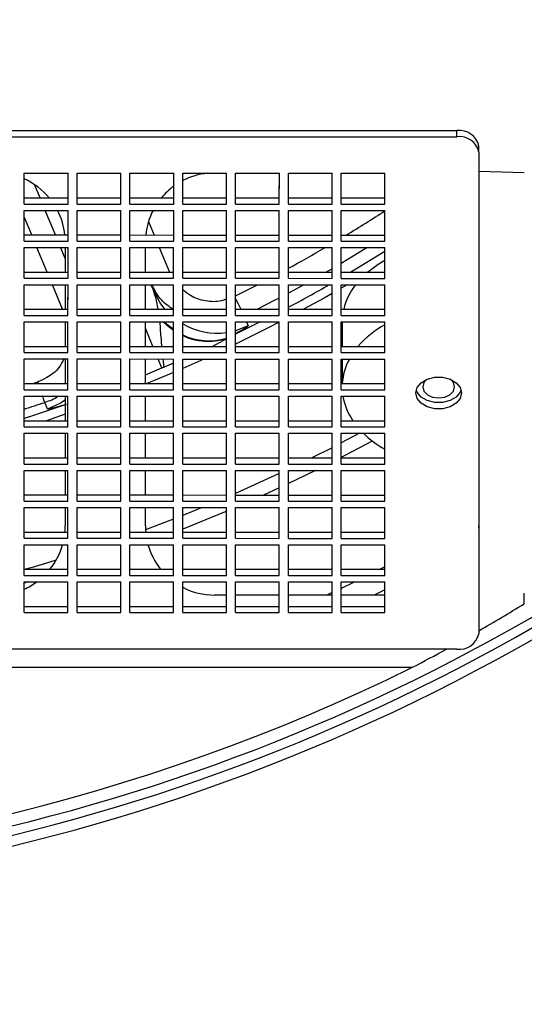
# Model space of a CAD drawing. Units: inches. Extents: x 0 to 16.8, y 0 to 10.8.
# Drawn here: x 12.7 to 13, y 3.8 to 4.4 of the extents above; entities that cross this region are included whole.
import ezdxf

# ---------------------------------------------------------------- set-up
doc = ezdxf.new("R2010")
doc.units = ezdxf.units.IN
doc.header["$MEASUREMENT"] = 0
doc.layers.add('DIMENSION', color=5, linetype='Continuous')
doc.styles.add('SLDTEXTSTYLE0', font='TXT', dxfattribs={"width": 0.605})
doc.dimstyles.new('SLDDIMSTYLE0', dxfattribs={"dimtxt": 0.1, "dimasz": 0.1, "dimexe": 0, "dimexo": 0.0625, "dimgap": 0.025, "dimtad": 0, "dimtih": 1, "dimtoh": 1, "dimlfac": 8, "dimrnd": 1e-09, "dimzin": 12, "dimdsep": 46, "dimtxsty": 'SLDTEXTSTYLE0', "dimsah": 1, "dimcen": 0.09, "dimadec": 0, "dimazin": 3, "dimtfac": 1, "dimtofl": 0, "dimtmove": 0, "dimatfit": 3, "dimfxl": 1, "dimfrac": 2, "dimtolj": 1, "dimtzin": 12, "dimarcsym": 0})

# ---------------------------------------------------------------- blocks, each defined once
blk = doc.blocks.new('_D_19')
at = {"layer": 'DIMENSION'}
for p, q in [((12.43649, 9.46133), (15.32422, 9.46133)), ((15.22422, 9.46133), (15.22422, 7.47012)), ((14.97595, 7.27054), (14.94158, 7.27054)), ((14.94158, 7.27054), (14.94158, 7.11707)), ((15.47248, 7.27054), (15.50686, 7.27054)), ((15.50686, 7.27054), (15.50686, 7.11707)), ((14.94158, 7.11707), (14.97595, 7.11707)), ((15.50686, 7.11707), (15.47248, 7.11707)), ((15.22422, 3.82088), (15.22422, 7.09415)), ((13.79213, 3.82088), (15.32422, 3.82088))]:
    blk.add_line(p, q, dxfattribs=at)
for centre, start, end in [((15.22206, 7.27068), 153.43495, 206.56505), ((15.22637, 7.27068), 333.43495, 26.56505)]:
    blk.add_arc(centre, 0.39473, start, end, dxfattribs=at)
for points in [[(15.22422, 9.46133), (15.20922, 9.36133), (15.23922, 9.36133)], [(15.22422, 3.82088), (15.23922, 3.92088), (15.20922, 3.92088)]]:
    blk.add_solid(points, dxfattribs=at)
at = {"layer": 'DIMENSION', "char_height": 0.1, "attachment_point": 1, "style": 'SLDTEXTSTYLE0'}
for s, insert in [('45.12', (15.05234, 7.42236)), ('1146.14', (14.97595, 7.24597))]:
    blk.add_mtext(s, dxfattribs=dict(at, insert=insert))
blk = doc.blocks.new('_D_25')
at = {"layer": 'DIMENSION'}
for p, q in [((10.99213, 3.74088), (10.99213, 2.66895)), ((13.71213, 3.74088), (13.71213, 2.66895)), ((10.99213, 2.76895), (11.86857, 2.76895)), ((13.71213, 2.76895), (12.86053, 2.76895)), ((12.15448, 2.75735), (12.1201, 2.75735)), ((12.1201, 2.75735), (12.1201, 2.60388)), ((12.57462, 2.75735), (12.60899, 2.75735)), ((12.60899, 2.75735), (12.60899, 2.60388)), ((12.1201, 2.60388), (12.15448, 2.60388)), ((12.60899, 2.60388), (12.57462, 2.60388))]:
    blk.add_line(p, q, dxfattribs=at)
for centre, start, end in [((12.40059, 2.75749), 153.43495, 206.56505), ((12.32851, 2.75749), 333.43495, 26.56505)]:
    blk.add_arc(centre, 0.39473, start, end, dxfattribs=at)
for points in [[(10.99213, 2.76895), (11.09213, 2.75395), (11.09213, 2.78395)], [(13.71213, 2.76895), (13.61213, 2.78395), (13.61213, 2.75395)]]:
    blk.add_solid(points, dxfattribs=at)
at = {"layer": 'DIMENSION', "char_height": 0.1, "attachment_point": 1, "style": 'SLDTEXTSTYLE0'}
for s, insert in [('21.76', (12.19267, 2.90917)), ('552.70', (12.15448, 2.73278))]:
    blk.add_mtext(s, dxfattribs=dict(at, insert=insert))

msp = doc.modelspace()

# ---------------------------------------------------------------- linework, layer by layer
at = {"color": 7, "linetype": 'Continuous', "lineweight": 25}
for p, q in [((11.72718, 4.35506), (12.97843, 4.35491)), ((11.72718, 4.35082), (12.97843, 4.35066)), ((12.97843, 4.35066), (12.97843, 4.35491)), ((12.99343, 4.3401), (12.99343, 4.34435)), ((12.99343, 4.3401), (12.99334, 4.00933)), ((12.68154, 4.30451), (12.68155, 4.32563)), ((12.68155, 4.32563), (12.71155, 4.32562)), ((12.71154, 4.30451), (12.71155, 4.32562)), ((12.71154, 4.30875), (12.71155, 4.32562)), ((12.71779, 4.30451), (12.7178, 4.32562)), ((12.7178, 4.32562), (12.7478, 4.32562)), ((12.74779, 4.3045), (12.7478, 4.32562)), ((12.74779, 4.30875), (12.7478, 4.32562)), ((12.75404, 4.3045), (12.75405, 4.32562)), ((12.75405, 4.32562), (12.78405, 4.32561)), ((12.78404, 4.3045), (12.78405, 4.32561)), ((12.78404, 4.30874), (12.78405, 4.32561)), ((12.79029, 4.3045), (12.7903, 4.32561)), ((12.7903, 4.32561), (12.8203, 4.32561)), ((12.82029, 4.3045), (12.8203, 4.32561)), ((12.82029, 4.30874), (12.8203, 4.32561)), ((12.82654, 4.30449), (12.82655, 4.32561)), ((12.82655, 4.32561), (12.85655, 4.3256)), ((12.85654, 4.30449), (12.85655, 4.3256)), ((12.85654, 4.30874), (12.85655, 4.3256)), ((12.86279, 4.30449), (12.8628, 4.3256)), ((12.8628, 4.3256), (12.8928, 4.3256)), ((12.89279, 4.30449), (12.8928, 4.3256)), ((12.89279, 4.30873), (12.8928, 4.3256)), ((12.89904, 4.30449), (12.89905, 4.3256)), ((12.89905, 4.3256), (12.92905, 4.3256)), ((12.92904, 4.30448), (12.92905, 4.3256)), ((12.92904, 4.30873), (12.92905, 4.3256)), ((12.99342, 4.32708), (13.02463, 4.32618)), ((12.69233, 4.30876), (12.68857, 4.31784)), ((12.68154, 4.30876), (12.71154, 4.30875)), ((12.71154, 4.30451), (12.71154, 4.30875)), ((12.71779, 4.30875), (12.74779, 4.30875)), ((12.74779, 4.3045), (12.74779, 4.30875)), ((12.75404, 4.30875), (12.78404, 4.30874)), ((12.78404, 4.3045), (12.78404, 4.30874)), ((12.79029, 4.30874), (12.82029, 4.30874)), ((12.82029, 4.3045), (12.82029, 4.30874)), ((12.82654, 4.30874), (12.85654, 4.30874)), ((12.85654, 4.30449), (12.85654, 4.30874)), ((12.86279, 4.30873), (12.89279, 4.30873)), ((12.89279, 4.30449), (12.89279, 4.30873)), ((12.89904, 4.30873), (12.92904, 4.30873)), ((12.92904, 4.30448), (12.92904, 4.30873)), ((12.68154, 4.30451), (12.71154, 4.30451)), ((12.71779, 4.30451), (12.74779, 4.3045)), ((12.75404, 4.3045), (12.78404, 4.3045)), ((12.79029, 4.3045), (12.82029, 4.3045)), ((12.82654, 4.30449), (12.85654, 4.30449)), ((12.86279, 4.30449), (12.89279, 4.30449)), ((12.89904, 4.30449), (12.92904, 4.30448)), ((12.68154, 4.30011), (12.71154, 4.30011)), ((12.68154, 4.279), (12.68154, 4.30011)), ((12.7029, 4.28324), (12.69591, 4.30011)), ((12.71154, 4.279), (12.71154, 4.30011)), ((12.71154, 4.28324), (12.71154, 4.30011)), ((12.71779, 4.30011), (12.74779, 4.30011)), ((12.71779, 4.279), (12.71779, 4.30011)), ((12.74779, 4.27899), (12.74779, 4.30011)), ((12.74779, 4.28324), (12.74779, 4.30011)), ((12.75404, 4.30011), (12.78404, 4.3001)), ((12.75404, 4.27899), (12.75404, 4.30011)), ((12.78404, 4.27899), (12.78404, 4.3001)), ((12.78404, 4.28323), (12.78404, 4.3001)), ((12.79029, 4.3001), (12.82029, 4.3001)), ((12.79029, 4.27899), (12.79029, 4.3001)), ((12.82029, 4.27898), (12.82029, 4.3001)), ((12.82029, 4.28323), (12.82029, 4.3001)), ((12.82654, 4.3001), (12.85654, 4.30009)), ((12.82654, 4.27898), (12.82654, 4.3001)), ((12.85654, 4.27898), (12.85654, 4.30009)), ((12.85654, 4.28322), (12.85654, 4.30009)), ((12.86279, 4.30009), (12.89279, 4.30009)), ((12.86279, 4.27898), (12.86279, 4.30009)), ((12.89279, 4.27897), (12.89279, 4.30009)), ((12.89279, 4.28322), (12.89279, 4.30009)), ((12.89904, 4.30009), (12.92904, 4.30008)), ((12.89904, 4.27897), (12.89904, 4.30009)), ((12.92904, 4.27897), (12.92904, 4.30008)), ((12.92904, 4.28321), (12.92904, 4.30008)), ((12.68154, 4.28325), (12.71154, 4.28324)), ((12.71154, 4.279), (12.71154, 4.28324)), ((12.71779, 4.28324), (12.74779, 4.28324)), ((12.74779, 4.27899), (12.74779, 4.28324)), ((12.75404, 4.28324), (12.78404, 4.28323)), ((12.78404, 4.27899), (12.78404, 4.28323)), ((12.79029, 4.28323), (12.82029, 4.28323)), ((12.82029, 4.27898), (12.82029, 4.28323)), ((12.82654, 4.28323), (12.85654, 4.28322)), ((12.85654, 4.27898), (12.85654, 4.28322)), ((12.86279, 4.28322), (12.89279, 4.28322)), ((12.89279, 4.27897), (12.89279, 4.28322)), ((12.89904, 4.28322), (12.92904, 4.28321)), ((12.92904, 4.27897), (12.92904, 4.28321)), ((12.68153, 4.2746), (12.71153, 4.2746)), ((12.68153, 4.25349), (12.68153, 4.2746)), ((12.68154, 4.279), (12.71154, 4.279)), ((12.70963, 4.2746), (12.70963, 4.25773)), ((12.71153, 4.25349), (12.71153, 4.2746)), ((12.71153, 4.25773), (12.71153, 4.2746)), ((12.71778, 4.2746), (12.74778, 4.27459)), ((12.71778, 4.25348), (12.71778, 4.2746)), ((12.71779, 4.279), (12.74779, 4.27899)), ((12.74778, 4.25348), (12.74778, 4.27459)), ((12.74778, 4.25773), (12.74778, 4.27459)), ((12.75403, 4.27459), (12.78403, 4.27459)), ((12.75403, 4.25348), (12.75403, 4.27459)), ((12.75404, 4.27899), (12.78404, 4.27899)), ((12.76463, 4.25772), (12.76463, 4.27459)), ((12.78403, 4.25348), (12.78403, 4.27459)), ((12.78403, 4.25772), (12.78403, 4.27459)), ((12.79028, 4.27459), (12.82028, 4.27458)), ((12.79028, 4.25348), (12.79028, 4.27459)), ((12.79029, 4.27899), (12.82029, 4.27898)), ((12.82028, 4.25347), (12.82028, 4.27458)), ((12.82028, 4.25772), (12.82028, 4.27458)), ((12.82653, 4.27458), (12.85653, 4.27458)), ((12.82653, 4.25347), (12.82653, 4.27458)), ((12.82654, 4.27898), (12.85654, 4.27898)), ((12.85653, 4.25347), (12.85653, 4.27458)), ((12.85653, 4.25771), (12.85653, 4.27458)), ((12.86278, 4.27458), (12.89278, 4.27458)), ((12.86278, 4.25347), (12.86278, 4.27458)), ((12.86279, 4.27898), (12.89279, 4.27897)), ((12.89278, 4.25346), (12.89278, 4.27458)), ((12.89278, 4.25771), (12.89278, 4.27458)), ((12.89903, 4.27457), (12.92903, 4.27457)), ((12.89903, 4.25346), (12.89903, 4.27457)), ((12.89904, 4.27897), (12.92904, 4.27897)), ((12.92903, 4.25346), (12.92903, 4.27457)), ((12.92903, 4.2577), (12.92903, 4.27457)), ((12.68153, 4.25773), (12.71153, 4.25773)), ((12.71153, 4.25349), (12.71153, 4.25773)), ((12.71778, 4.25773), (12.74778, 4.25773)), ((12.74778, 4.25348), (12.74778, 4.25773)), ((12.75403, 4.25772), (12.78403, 4.25772)), ((12.78403, 4.25348), (12.78403, 4.25772)), ((12.79028, 4.25772), (12.82028, 4.25772)), ((12.82028, 4.25347), (12.82028, 4.25772)), ((12.82653, 4.25772), (12.85653, 4.25771)), ((12.85653, 4.25347), (12.85653, 4.25771)), ((12.86278, 4.25771), (12.89278, 4.25771)), ((12.89278, 4.25346), (12.89278, 4.25771)), ((12.89903, 4.25771), (12.92903, 4.2577)), ((12.92903, 4.25346), (12.92903, 4.2577)), ((12.68152, 4.22798), (12.68153, 4.24909)), ((12.68153, 4.25349), (12.71153, 4.25349)), ((12.68153, 4.24909), (12.71153, 4.24909)), ((12.70963, 4.24909), (12.70963, 4.23222)), ((12.71152, 4.22797), (12.71153, 4.24909)), ((12.71152, 4.23222), (12.71153, 4.24909)), ((12.71777, 4.22797), (12.71778, 4.24909)), ((12.71778, 4.25348), (12.74778, 4.25348)), ((12.71778, 4.24909), (12.74778, 4.24908)), ((12.74777, 4.22797), (12.74778, 4.24908)), ((12.74777, 4.23221), (12.74778, 4.24908)), ((12.75402, 4.22797), (12.75403, 4.24908)), ((12.75403, 4.25348), (12.78403, 4.25348)), ((12.75403, 4.24908), (12.78403, 4.24908)), ((12.76463, 4.23221), (12.76463, 4.24908)), ((12.76846, 4.24908), (12.77012, 4.24508)), ((12.78402, 4.22796), (12.78403, 4.24908)), ((12.78402, 4.23221), (12.78403, 4.24908)), ((12.79027, 4.22796), (12.79028, 4.24908)), ((12.79028, 4.25348), (12.82028, 4.25347)), ((12.79028, 4.24908), (12.82028, 4.24907)), ((12.82027, 4.22796), (12.82028, 4.24907)), ((12.82027, 4.2322), (12.82028, 4.24907)), ((12.82652, 4.22796), (12.82653, 4.24907)), ((12.82653, 4.25347), (12.85653, 4.25347)), ((12.82653, 4.24907), (12.85653, 4.24907)), ((12.85652, 4.22795), (12.85653, 4.24907)), ((12.85652, 4.2322), (12.85653, 4.24907)), ((12.86277, 4.22795), (12.86278, 4.24907)), ((12.86278, 4.25347), (12.89278, 4.25346)), ((12.86278, 4.24907), (12.89278, 4.24906)), ((12.89277, 4.22795), (12.89278, 4.24906)), ((12.89277, 4.2322), (12.89278, 4.24906)), ((12.89902, 4.22795), (12.89903, 4.24906)), ((12.89903, 4.25346), (12.92903, 4.25346)), ((12.89903, 4.24906), (12.92903, 4.24906)), ((12.92902, 4.22795), (12.92903, 4.24906)), ((12.92902, 4.23219), (12.92903, 4.24906)), ((12.68152, 4.23222), (12.71152, 4.23222)), ((12.68152, 4.22798), (12.71152, 4.22797)), ((12.71152, 4.22797), (12.71152, 4.23222)), ((12.71777, 4.23222), (12.74777, 4.23221)), ((12.71777, 4.22797), (12.74777, 4.22797)), ((12.74777, 4.22797), (12.74777, 4.23221)), ((12.75402, 4.23221), (12.78402, 4.23221)), ((12.75402, 4.22797), (12.78402, 4.22796)), ((12.78402, 4.22796), (12.78402, 4.23221)), ((12.79027, 4.23221), (12.82027, 4.2322)), ((12.79027, 4.22796), (12.82027, 4.22796)), ((12.82027, 4.22796), (12.82027, 4.2322)), ((12.82652, 4.2322), (12.85652, 4.2322)), ((12.82652, 4.22796), (12.85652, 4.22795)), ((12.85652, 4.22795), (12.85652, 4.2322)), ((12.86277, 4.2322), (12.89277, 4.2322)), ((12.86277, 4.22795), (12.89277, 4.22795)), ((12.89277, 4.22795), (12.89277, 4.2322)), ((12.89902, 4.23219), (12.92902, 4.23219)), ((12.89902, 4.22795), (12.92902, 4.22795)), ((12.92902, 4.22795), (12.92902, 4.23219)), ((12.68152, 4.22358), (12.71152, 4.22357)), ((12.68152, 4.20247), (12.68152, 4.22358)), ((12.70963, 4.22357), (12.70963, 4.20671)), ((12.71152, 4.20246), (12.71152, 4.22357)), ((12.71152, 4.20671), (12.71152, 4.22357)), ((12.71777, 4.22357), (12.74777, 4.22357)), ((12.71777, 4.20246), (12.71777, 4.22357)), ((12.74777, 4.20246), (12.74777, 4.22357)), ((12.74777, 4.2067), (12.74777, 4.22357)), ((12.75402, 4.22357), (12.78402, 4.22357)), ((12.75402, 4.20246), (12.75402, 4.22357)), ((12.76463, 4.2067), (12.76463, 4.22357)), ((12.78402, 4.20245), (12.78402, 4.22357)), ((12.78402, 4.2067), (12.78402, 4.22357)), ((12.79027, 4.22356), (12.82027, 4.22356)), ((12.79027, 4.20245), (12.79027, 4.22356)), ((12.82027, 4.20245), (12.82027, 4.22356)), ((12.82027, 4.20669), (12.82027, 4.22356)), ((12.84345, 4.22356), (12.82652, 4.21515)), ((12.82652, 4.22356), (12.85652, 4.22356)), ((12.82652, 4.20245), (12.82652, 4.22356)), ((12.85652, 4.20244), (12.85652, 4.22356)), ((12.85652, 4.20669), (12.85652, 4.22356)), ((12.86277, 4.22356), (12.89277, 4.22355)), ((12.86277, 4.20244), (12.86277, 4.22356)), ((12.89277, 4.20244), (12.89277, 4.22355)), ((12.89277, 4.20668), (12.89277, 4.22355)), ((12.89902, 4.22355), (12.92902, 4.22355)), ((12.89902, 4.20244), (12.89902, 4.22355)), ((12.89963, 4.22323), (12.89963, 4.20668)), ((12.92902, 4.20243), (12.92902, 4.22355)), ((12.92902, 4.20668), (12.92902, 4.22355)), ((12.68152, 4.20671), (12.71152, 4.20671)), ((12.71152, 4.20246), (12.71152, 4.20671)), ((12.71777, 4.20671), (12.74777, 4.2067)), ((12.74777, 4.20246), (12.74777, 4.2067)), ((12.75402, 4.2067), (12.78402, 4.2067)), ((12.78402, 4.20245), (12.78402, 4.2067)), ((12.79027, 4.2067), (12.82027, 4.20669)), ((12.82027, 4.20245), (12.82027, 4.20669)), ((12.82652, 4.20669), (12.85652, 4.20669)), ((12.85652, 4.20244), (12.85652, 4.20669)), ((12.86277, 4.20669), (12.89277, 4.20668)), ((12.89277, 4.20244), (12.89277, 4.20668)), ((12.89902, 4.20668), (12.92902, 4.20668)), ((12.92902, 4.20243), (12.92902, 4.20668)), ((12.68152, 4.20247), (12.71152, 4.20246)), ((12.71777, 4.20246), (12.74777, 4.20246)), ((12.75402, 4.20246), (12.78402, 4.20245)), ((12.79027, 4.20245), (12.82027, 4.20245)), ((12.82652, 4.20245), (12.85652, 4.20244)), ((12.86277, 4.20244), (12.89277, 4.20244)), ((12.89902, 4.20244), (12.92902, 4.20243)), ((12.68151, 4.17695), (12.68152, 4.19807)), ((12.68152, 4.19807), (12.71152, 4.19806)), ((12.70963, 4.19806), (12.70963, 4.18119)), ((12.71151, 4.17695), (12.71152, 4.19806)), ((12.71151, 4.18119), (12.71151, 4.19806)), ((12.71776, 4.17695), (12.71777, 4.19806)), ((12.71777, 4.19806), (12.74777, 4.19806)), ((12.74776, 4.17694), (12.74777, 4.19806)), ((12.74776, 4.18119), (12.74776, 4.19806)), ((12.75401, 4.17694), (12.75402, 4.19806)), ((12.75402, 4.19806), (12.78402, 4.19805)), ((12.76463, 4.18119), (12.76463, 4.19806)), ((12.78401, 4.19529), (12.77741, 4.19254)), ((12.78401, 4.17694), (12.78402, 4.19805)), ((12.78401, 4.18118), (12.78401, 4.19805)), ((12.79026, 4.17694), (12.79027, 4.19805)), ((12.79027, 4.19805), (12.82027, 4.19805)), ((12.82026, 4.17694), (12.82027, 4.19805)), ((12.82026, 4.18118), (12.82026, 4.19805)), ((12.82651, 4.17693), (12.82652, 4.19805)), ((12.82652, 4.19805), (12.85652, 4.19804)), ((12.85651, 4.17693), (12.85652, 4.19804)), ((12.85651, 4.18118), (12.85651, 4.19804)), ((12.86276, 4.17693), (12.86277, 4.19804)), ((12.86277, 4.19804), (12.89277, 4.19804)), ((12.89276, 4.17693), (12.89277, 4.19804)), ((12.89276, 4.18117), (12.89276, 4.19804)), ((12.89901, 4.17693), (12.89902, 4.19804)), ((12.89902, 4.19804), (12.92902, 4.19804)), ((12.89963, 4.19804), (12.89963, 4.18117)), ((12.92901, 4.17692), (12.92902, 4.19804)), ((12.92901, 4.18117), (12.92901, 4.19804)), ((12.76463, 4.18724), (12.77591, 4.19191)), ((12.68151, 4.1812), (12.71151, 4.18119)), ((12.71151, 4.17695), (12.71151, 4.18119)), ((12.71776, 4.18119), (12.74776, 4.18119)), ((12.74776, 4.17694), (12.74776, 4.18119)), ((12.75401, 4.18119), (12.78401, 4.18118)), ((12.78401, 4.17694), (12.78401, 4.18118)), ((12.79026, 4.18118), (12.82026, 4.18118)), ((12.82026, 4.17694), (12.82026, 4.18118)), ((12.82651, 4.18118), (12.85651, 4.18118)), ((12.85651, 4.17693), (12.85651, 4.18118)), ((12.86276, 4.18117), (12.89276, 4.18117)), ((12.89276, 4.17693), (12.89276, 4.18117)), ((12.89901, 4.18117), (12.92901, 4.18117)), ((12.92901, 4.17692), (12.92901, 4.18117)), ((12.68151, 4.17695), (12.71151, 4.17695)), ((12.71776, 4.17695), (12.74776, 4.17694)), ((12.75401, 4.17694), (12.78401, 4.17694)), ((12.79026, 4.17694), (12.82026, 4.17694)), ((12.82651, 4.17693), (12.85651, 4.17693)), ((12.86276, 4.17693), (12.89276, 4.17693)), ((12.89901, 4.17693), (12.92901, 4.17692)), ((12.6815, 4.15144), (12.68151, 4.17255)), ((12.68151, 4.17255), (12.71151, 4.17255)), ((12.70963, 4.17255), (12.70963, 4.15568)), ((12.7115, 4.15144), (12.71151, 4.17255)), ((12.7115, 4.15568), (12.71151, 4.17255)), ((12.71775, 4.15144), (12.71776, 4.17255)), ((12.71776, 4.17255), (12.74776, 4.17255)), ((12.74775, 4.15143), (12.74776, 4.17255)), ((12.74775, 4.15568), (12.74776, 4.17255)), ((12.754, 4.15143), (12.75401, 4.17255)), ((12.75401, 4.17255), (12.78401, 4.17254)), ((12.76463, 4.15568), (12.76463, 4.17254)), ((12.784, 4.15143), (12.78401, 4.17254)), ((12.784, 4.15567), (12.78401, 4.17254)), ((12.79025, 4.15143), (12.79026, 4.17254)), ((12.79026, 4.17254), (12.82026, 4.17254)), ((12.82025, 4.15142), (12.82026, 4.17254)), ((12.82025, 4.15567), (12.82026, 4.17254)), ((12.8265, 4.15142), (12.82651, 4.17254)), ((12.82651, 4.17254), (12.85651, 4.17253)), ((12.8565, 4.15142), (12.85651, 4.17253)), ((12.8565, 4.15566), (12.85651, 4.17253)), ((12.86275, 4.15142), (12.86276, 4.17253)), ((12.86276, 4.17253), (12.89276, 4.17253)), ((12.89275, 4.15141), (12.89276, 4.17253)), ((12.89275, 4.15566), (12.89276, 4.17253)), ((12.899, 4.15141), (12.89901, 4.17253)), ((12.89901, 4.17253), (12.92901, 4.17252)), ((12.929, 4.15141), (12.92901, 4.17252)), ((12.929, 4.15565), (12.92901, 4.17252)), ((12.6815, 4.15569), (12.7115, 4.15568)), ((12.7115, 4.15144), (12.7115, 4.15568)), ((12.71775, 4.15568), (12.74775, 4.15568)), ((12.74775, 4.15143), (12.74775, 4.15568)), ((12.754, 4.15568), (12.784, 4.15567)), ((12.784, 4.15143), (12.784, 4.15567)), ((12.79025, 4.15567), (12.82025, 4.15567)), ((12.82025, 4.15142), (12.82025, 4.15567)), ((12.8265, 4.15567), (12.8565, 4.15566)), ((12.8565, 4.15142), (12.8565, 4.15566)), ((12.86275, 4.15566), (12.89275, 4.15566)), ((12.89275, 4.15141), (12.89275, 4.15566)), ((12.899, 4.15566), (12.929, 4.15565)), ((12.929, 4.15141), (12.929, 4.15565)), ((12.6815, 4.15144), (12.7115, 4.15144)), ((12.6815, 4.14704), (12.7115, 4.14704)), ((12.6815, 4.12593), (12.6815, 4.14704)), ((12.70963, 4.14704), (12.70963, 4.13017)), ((12.7115, 4.12593), (12.7115, 4.14704)), ((12.7115, 4.13017), (12.7115, 4.14704)), ((12.71775, 4.15144), (12.74775, 4.15143)), ((12.71775, 4.14704), (12.74775, 4.14703)), ((12.71775, 4.12592), (12.71775, 4.14704)), ((12.74775, 4.12592), (12.74775, 4.14703)), ((12.74775, 4.13017), (12.74775, 4.14703)), ((12.754, 4.15143), (12.784, 4.15143)), ((12.754, 4.14703), (12.784, 4.14703)), ((12.754, 4.12592), (12.754, 4.14703)), ((12.76463, 4.13016), (12.76463, 4.14703)), ((12.784, 4.12592), (12.784, 4.14703)), ((12.784, 4.13016), (12.784, 4.14703)), ((12.79025, 4.15143), (12.82025, 4.15142)), ((12.79025, 4.14703), (12.82025, 4.14702)), ((12.79025, 4.12592), (12.79025, 4.14703)), ((12.82025, 4.12591), (12.82025, 4.14702)), ((12.82025, 4.13016), (12.82025, 4.14702)), ((12.8265, 4.15142), (12.8565, 4.15142)), ((12.8265, 4.14702), (12.8565, 4.14702)), ((12.8265, 4.12591), (12.8265, 4.14702)), ((12.8565, 4.12591), (12.8565, 4.14702)), ((12.8565, 4.13015), (12.8565, 4.14702)), ((12.86275, 4.15142), (12.89275, 4.15141)), ((12.86275, 4.14702), (12.89275, 4.14702)), ((12.86275, 4.12591), (12.86275, 4.14702)), ((12.89275, 4.1259), (12.89275, 4.14702)), ((12.89275, 4.13015), (12.89275, 4.14702)), ((12.899, 4.15141), (12.929, 4.15141)), ((12.899, 4.14702), (12.929, 4.14701)), ((12.899, 4.1259), (12.899, 4.14702)), ((12.929, 4.1259), (12.929, 4.14701)), ((12.929, 4.13014), (12.929, 4.14701)), ((12.6815, 4.13017), (12.7115, 4.13017)), ((12.6815, 4.12593), (12.7115, 4.12593)), ((12.7115, 4.12593), (12.7115, 4.13017)), ((12.71775, 4.13017), (12.74775, 4.13017)), ((12.71775, 4.12592), (12.74775, 4.12592)), ((12.74775, 4.12592), (12.74775, 4.13017)), ((12.754, 4.13016), (12.784, 4.13016)), ((12.754, 4.12592), (12.784, 4.12592)), ((12.784, 4.12592), (12.784, 4.13016)), ((12.79025, 4.13016), (12.82025, 4.13016)), ((12.79025, 4.12592), (12.82025, 4.12591)), ((12.82025, 4.12591), (12.82025, 4.13016)), ((12.8265, 4.13016), (12.8565, 4.13015)), ((12.8265, 4.12591), (12.8565, 4.12591)), ((12.8565, 4.12591), (12.8565, 4.13015)), ((12.86275, 4.13015), (12.89275, 4.13015)), ((12.86275, 4.12591), (12.89275, 4.1259)), ((12.89275, 4.1259), (12.89275, 4.13015)), ((12.899, 4.13015), (12.929, 4.13014)), ((12.899, 4.1259), (12.929, 4.1259)), ((12.929, 4.1259), (12.929, 4.13014)), ((12.68149, 4.10042), (12.6815, 4.12153)), ((12.6815, 4.12153), (12.7115, 4.12153)), ((12.70963, 4.12153), (12.70963, 4.10466)), ((12.71149, 4.10041), (12.7115, 4.12153)), ((12.71149, 4.10466), (12.71149, 4.12153)), ((12.71774, 4.10041), (12.71775, 4.12153)), ((12.71775, 4.12153), (12.74775, 4.12152)), ((12.74774, 4.10041), (12.74775, 4.12152)), ((12.74774, 4.10465), (12.74774, 4.12152)), ((12.75399, 4.10041), (12.754, 4.12152)), ((12.754, 4.12152), (12.784, 4.12152)), ((12.76463, 4.10465), (12.76463, 4.12152)), ((12.78399, 4.1004), (12.784, 4.12152)), ((12.78399, 4.10465), (12.78399, 4.12152)), ((12.79024, 4.1004), (12.79025, 4.12152)), ((12.79025, 4.12152), (12.82025, 4.12151)), ((12.82024, 4.1004), (12.82025, 4.12151)), ((12.82024, 4.10464), (12.82024, 4.12151)), ((12.82649, 4.1004), (12.8265, 4.12151)), ((12.8265, 4.12151), (12.8565, 4.12151)), ((12.85649, 4.1004), (12.8565, 4.12151)), ((12.85649, 4.10464), (12.85649, 4.12151)), ((12.86274, 4.10039), (12.86275, 4.12151)), ((12.86275, 4.12151), (12.89275, 4.1215)), ((12.89274, 4.10039), (12.89275, 4.1215)), ((12.89274, 4.10464), (12.89274, 4.1215)), ((12.89899, 4.10039), (12.899, 4.1215)), ((12.899, 4.1215), (12.929, 4.1215)), ((12.92899, 4.10039), (12.929, 4.1215)), ((12.92899, 4.10463), (12.92899, 4.1215)), ((12.99337, 4.11335), (12.99338, 4.11285)), ((12.99338, 4.11285), (12.99338, 4.08338)), ((12.68149, 4.10466), (12.71149, 4.10466)), ((12.68149, 4.10042), (12.71149, 4.10041)), ((12.71149, 4.10041), (12.71149, 4.10466)), ((12.71774, 4.10466), (12.74774, 4.10465)), ((12.71774, 4.10041), (12.74774, 4.10041)), ((12.74774, 4.10041), (12.74774, 4.10465)), ((12.75399, 4.10465), (12.78399, 4.10465)), ((12.75399, 4.10041), (12.78399, 4.1004)), ((12.78399, 4.1004), (12.78399, 4.10465)), ((12.79024, 4.10465), (12.82024, 4.10464)), ((12.79024, 4.1004), (12.82024, 4.1004)), ((12.82024, 4.1004), (12.82024, 4.10464)), ((12.82649, 4.10464), (12.85649, 4.10464)), ((12.82649, 4.1004), (12.85649, 4.1004)), ((12.85649, 4.1004), (12.85649, 4.10464)), ((12.86274, 4.10464), (12.89274, 4.10464)), ((12.86274, 4.10039), (12.89274, 4.10039)), ((12.89274, 4.10039), (12.89274, 4.10464)), ((12.89899, 4.10463), (12.92899, 4.10463)), ((12.89899, 4.10039), (12.92899, 4.10039)), ((12.92899, 4.10039), (12.92899, 4.10463)), ((12.68148, 4.07491), (12.68149, 4.09602)), ((12.68149, 4.09602), (12.71149, 4.09601)), ((12.70963, 4.09602), (12.70963, 4.08338)), ((12.71148, 4.0749), (12.71149, 4.09601)), ((12.71148, 4.07915), (12.71149, 4.09601)), ((12.71773, 4.0749), (12.71774, 4.09601)), ((12.71774, 4.09601), (12.74774, 4.09601)), ((12.74773, 4.0749), (12.74774, 4.09601)), ((12.74773, 4.07914), (12.74774, 4.09601)), ((12.75398, 4.0749), (12.75399, 4.09601)), ((12.75399, 4.09601), (12.78399, 4.09601)), ((12.76463, 4.08338), (12.76463, 4.09601)), ((12.78398, 4.07489), (12.78399, 4.09601)), ((12.78398, 4.07914), (12.78399, 4.09601)), ((12.79023, 4.07489), (12.79024, 4.096)), ((12.79024, 4.096), (12.82024, 4.096)), ((12.82023, 4.07489), (12.82024, 4.096)), ((12.82023, 4.07913), (12.82024, 4.096)), ((12.82648, 4.07489), (12.82649, 4.096)), ((12.82649, 4.096), (12.85649, 4.096)), ((12.85648, 4.07488), (12.85649, 4.096)), ((12.85648, 4.07913), (12.85649, 4.096)), ((12.86273, 4.07488), (12.86274, 4.096)), ((12.86274, 4.096), (12.89274, 4.09599)), ((12.89273, 4.07488), (12.89274, 4.09599)), ((12.89273, 4.07912), (12.89274, 4.09599)), ((12.89898, 4.07488), (12.89899, 4.09599)), ((12.89899, 4.09599), (12.92899, 4.09599)), ((12.92898, 4.07487), (12.92899, 4.09599)), ((12.92898, 4.07912), (12.92899, 4.09599)), ((12.68148, 4.07915), (12.71148, 4.07915)), ((12.71148, 4.0749), (12.71148, 4.07915)), ((12.71773, 4.07915), (12.74773, 4.07914)), ((12.74773, 4.0749), (12.74773, 4.07914)), ((12.75398, 4.07914), (12.78398, 4.07914)), ((12.78398, 4.07489), (12.78398, 4.07914)), ((12.79023, 4.07914), (12.82023, 4.07913)), ((12.82023, 4.07489), (12.82023, 4.07913)), ((12.82648, 4.07913), (12.85648, 4.07913)), ((12.85648, 4.07488), (12.85648, 4.07913)), ((12.86273, 4.07913), (12.89273, 4.07912)), ((12.89273, 4.07488), (12.89273, 4.07912)), ((12.89898, 4.07912), (12.92898, 4.07912)), ((12.92898, 4.07487), (12.92898, 4.07912)), ((12.68148, 4.07491), (12.71148, 4.0749)), ((12.71773, 4.0749), (12.74773, 4.0749)), ((12.75398, 4.0749), (12.78398, 4.07489)), ((12.79023, 4.07489), (12.82023, 4.07489)), ((12.82648, 4.07489), (12.85648, 4.07488)), ((12.86273, 4.07488), (12.89273, 4.07488)), ((12.89898, 4.07488), (12.92898, 4.07487)), ((12.68148, 4.07051), (12.71148, 4.0705)), ((12.68148, 4.04939), (12.68148, 4.07051)), ((12.71148, 4.04939), (12.71148, 4.0705)), ((12.71148, 4.05363), (12.71148, 4.0705)), ((12.71773, 4.0705), (12.74773, 4.0705)), ((12.71773, 4.04939), (12.71773, 4.0705)), ((12.74773, 4.04938), (12.74773, 4.0705)), ((12.74773, 4.05363), (12.74773, 4.0705)), ((12.75398, 4.0705), (12.78398, 4.07049)), ((12.75398, 4.04938), (12.75398, 4.0705)), ((12.78398, 4.04938), (12.78398, 4.07049)), ((12.78398, 4.05363), (12.78398, 4.07049)), ((12.79023, 4.07049), (12.82023, 4.07049)), ((12.79023, 4.04938), (12.79023, 4.07049)), ((12.82023, 4.04938), (12.82023, 4.07049)), ((12.82023, 4.05362), (12.82023, 4.07049)), ((12.82648, 4.07049), (12.85648, 4.07048)), ((12.82648, 4.04937), (12.82648, 4.07049)), ((12.85648, 4.04937), (12.85648, 4.07048)), ((12.85648, 4.05362), (12.85648, 4.07048)), ((12.86273, 4.07048), (12.89273, 4.07048)), ((12.86273, 4.04937), (12.86273, 4.07048)), ((12.89273, 4.04937), (12.89273, 4.07048)), ((12.89273, 4.05361), (12.89273, 4.07048)), ((12.89898, 4.07048), (12.92898, 4.07048)), ((12.89898, 4.04937), (12.89898, 4.07048)), ((12.92898, 4.04936), (12.92898, 4.07048)), ((12.92898, 4.05361), (12.92898, 4.07048)), ((12.68148, 4.05364), (12.71148, 4.05363)), ((12.71148, 4.04939), (12.71148, 4.05363)), ((12.71773, 4.05363), (12.74773, 4.05363)), ((12.74773, 4.04938), (12.74773, 4.05363)), ((12.75398, 4.05363), (12.78398, 4.05363)), ((12.78398, 4.04938), (12.78398, 4.05363)), ((12.79023, 4.05362), (12.82023, 4.05362)), ((12.82023, 4.04938), (12.82023, 4.05362)), ((12.82648, 4.05362), (12.85648, 4.05362)), ((12.85648, 4.04937), (12.85648, 4.05362)), ((12.86273, 4.05362), (12.89273, 4.05361)), ((12.89273, 4.04937), (12.89273, 4.05361)), ((12.89898, 4.05361), (12.92898, 4.05361)), ((12.92898, 4.04936), (12.92898, 4.05361)), ((12.68147, 4.02388), (12.68148, 4.04499)), ((12.68148, 4.04939), (12.71148, 4.04939)), ((12.68148, 4.04499), (12.71148, 4.04499)), ((12.71147, 4.02388), (12.71148, 4.04499)), ((12.71147, 4.02812), (12.71147, 4.04499)), ((12.71772, 4.02388), (12.71773, 4.04499)), ((12.71773, 4.04939), (12.74773, 4.04938)), ((12.71773, 4.04499), (12.74773, 4.04499)), ((12.74772, 4.02387), (12.74773, 4.04499)), ((12.74772, 4.02812), (12.74772, 4.04499)), ((12.75397, 4.02387), (12.75398, 4.04499)), ((12.75398, 4.04938), (12.78398, 4.04938)), ((12.75398, 4.04499), (12.78398, 4.04498)), ((12.78397, 4.02387), (12.78398, 4.04498)), ((12.78397, 4.02811), (12.78397, 4.04498)), ((12.79022, 4.02387), (12.79023, 4.04498)), ((12.79023, 4.04938), (12.82023, 4.04938)), ((12.79023, 4.04498), (12.82023, 4.04498)), ((12.82022, 4.02386), (12.82023, 4.04498)), ((12.82022, 4.02811), (12.82022, 4.04498)), ((12.82647, 4.02386), (12.82648, 4.04498)), ((12.82648, 4.04937), (12.85648, 4.04937)), ((12.82648, 4.04498), (12.85648, 4.04497)), ((12.85647, 4.02386), (12.85648, 4.04497)), ((12.85647, 4.0281), (12.85647, 4.04497)), ((12.86272, 4.02386), (12.86273, 4.04497)), ((12.86273, 4.04937), (12.89273, 4.04937)), ((12.86273, 4.04497), (12.89273, 4.04497)), ((12.89272, 4.02385), (12.89273, 4.04497)), ((12.89272, 4.0281), (12.89272, 4.04497)), ((12.89897, 4.02385), (12.89898, 4.04497)), ((12.89898, 4.04937), (12.92898, 4.04936)), ((12.89898, 4.04497), (12.92898, 4.04496)), ((12.92897, 4.02385), (12.92898, 4.04496)), ((12.92897, 4.02809), (12.92897, 4.04496)), ((12.92897, 4.03958), (12.92151, 4.03588)), ((12.82022, 4.03588), (12.81213, 4.03588)), ((12.85647, 4.03588), (12.82647, 4.03588)), ((12.89272, 4.03588), (12.86272, 4.03588)), ((12.92897, 4.03588), (12.89897, 4.03588)), ((13.02463, 4.02998), (13.02463, 4.03714)), ((12.68147, 4.02813), (12.71147, 4.02812)), ((12.71147, 4.02388), (12.71147, 4.02812)), ((12.71772, 4.02812), (12.74772, 4.02812)), ((12.74772, 4.02387), (12.74772, 4.02812)), ((12.75397, 4.02812), (12.78397, 4.02811)), ((12.78397, 4.02387), (12.78397, 4.02811)), ((12.79022, 4.02811), (12.82022, 4.02811)), ((12.82022, 4.02386), (12.82022, 4.02811)), ((12.82647, 4.02811), (12.85647, 4.0281)), ((12.85647, 4.02386), (12.85647, 4.0281)), ((12.86272, 4.0281), (12.89272, 4.0281)), ((12.89272, 4.02385), (12.89272, 4.0281)), ((12.89897, 4.0281), (12.92897, 4.02809)), ((12.92897, 4.02385), (12.92897, 4.02809)), ((12.68147, 4.02388), (12.71147, 4.02388)), ((12.71772, 4.02388), (12.74772, 4.02387)), ((12.75397, 4.02387), (12.78397, 4.02387)), ((12.79022, 4.02387), (12.82022, 4.02386)), ((12.82647, 4.02386), (12.85647, 4.02386)), ((12.86272, 4.02386), (12.89272, 4.02385)), ((12.89897, 4.02385), (12.92897, 4.02385)), ((12.97834, 3.99877), (11.72709, 3.99893)), ((11.75631, 3.98629), (12.94796, 3.98629))]:
    msp.add_line(p, q, dxfattribs=at)
at = {"color": 8, "linetype": 'Continuous', "lineweight": 25}
for p, q in [((12.68666, 4.28325), (12.68154, 4.29561)), ((12.76675, 4.29241), (12.77055, 4.28323)), ((12.69723, 4.25773), (12.69024, 4.2746)), ((12.77413, 4.27459), (12.78112, 4.25772)), ((12.89278, 4.26004), (12.88873, 4.25771)), ((12.7078, 4.23222), (12.70081, 4.24909)), ((12.82653, 4.24137), (12.84165, 4.24907)), ((12.87339, 4.24907), (12.86278, 4.24328)), ((12.90314, 4.24906), (12.89903, 4.24667)), ((12.83515, 4.22074), (12.82652, 4.21745)), ((12.83399, 4.22356), (12.83515, 4.22074)), ((12.76978, 4.2067), (12.76463, 4.21913)), ((12.82027, 4.21197), (12.81063, 4.20669)), ((12.77591, 4.19191), (12.77336, 4.19805)), ((12.80467, 4.19805), (12.79026, 4.19162)), ((12.69123, 4.1812), (12.69081, 4.18245)), ((12.70963, 4.16006), (12.69676, 4.15568)), ((12.91159, 4.14701), (12.899, 4.14037)), ((12.89275, 4.13714), (12.87887, 4.13015)), ((12.85649, 4.11934), (12.82649, 4.10574)), ((12.88129, 4.12151), (12.86274, 4.11254)), ((12.85649, 4.1096), (12.8457, 4.10464)), ((12.80354, 4.096), (12.79024, 4.09062)), ((12.92898, 4.05525), (12.92573, 4.05361)), ((12.68428, 4.04499), (12.68148, 4.04419)), ((12.90824, 4.04497), (12.89897, 4.04052)), ((12.89272, 4.03757), (12.88909, 4.03588))]:
    msp.add_line(p, q, dxfattribs=at)
at = {"color": 7, "linetype": 'Continuous', "lineweight": 25, "flags": 128}
for points in [[(12.70963, 4.26698), (12.70683, 4.27374), (12.70648, 4.2746)], [(12.92903, 4.27196), (12.91027, 4.26046), (12.90565, 4.25771)], [(12.91708, 4.2577), (12.92442, 4.26321), (12.92903, 4.266)], [(12.95026, 4.17472), (12.9512, 4.17848), (12.95392, 4.18179), (12.95807, 4.18424), (12.96317, 4.18555), (12.9686, 4.18555), (12.9737, 4.18424), (12.97786, 4.18178), (12.98057, 4.17848), (12.98151, 4.17472), (12.98057, 4.17095), (12.97785, 4.16765), (12.97369, 4.16519), (12.96859, 4.16389), (12.96317, 4.16389), (12.95807, 4.1652), (12.95391, 4.16765), (12.9512, 4.17096), (12.95026, 4.17472)], [(12.95784, 4.18414), (12.95581, 4.1819), (12.95498, 4.17896), (12.95581, 4.17603), (12.95817, 4.17354), (12.96171, 4.17187), (12.96588, 4.17129), (12.97006, 4.17187), (12.9736, 4.17354), (12.97596, 4.17603), (12.97679, 4.17896), (12.97596, 4.1819), (12.97393, 4.18414)], [(12.98122, 4.17684), (12.98057, 4.1752), (12.97785, 4.17189), (12.97369, 4.16944), (12.96859, 4.16813), (12.96317, 4.16813), (12.95807, 4.16944), (12.95391, 4.1719), (12.9512, 4.1752), (12.95055, 4.17684)], [(12.70963, 4.1666), (12.68791, 4.15928), (12.6815, 4.15722)], [(12.69747, 4.16371), (12.69651, 4.16601), (12.69558, 4.16824)]]:
    msp.add_lwpolyline(points, dxfattribs=at)
at = {"color": 8, "linetype": 'Continuous', "lineweight": 25, "flags": 128}
for points in [[(12.91708, 4.27457), (12.91554, 4.27362), (12.89903, 4.2637)], [(12.77806, 4.23221), (12.77474, 4.23653), (12.77012, 4.24508)], [(12.89278, 4.24308), (12.88723, 4.23995), (12.8732, 4.2322)], [(12.82653, 4.23924), (12.82696, 4.23837), (12.8282, 4.23589), (12.82934, 4.2336), (12.83003, 4.2322)], [(12.85652, 4.23994), (12.85353, 4.23836), (12.84164, 4.2322)], [(12.78402, 4.21768), (12.77972, 4.22089), (12.77675, 4.22357)], [(12.78402, 4.21828), (12.77973, 4.22152), (12.77744, 4.22357)], [(12.85652, 4.22333), (12.84896, 4.21943), (12.82652, 4.20829)], [(12.78401, 4.1889), (12.77011, 4.18303), (12.76563, 4.18119)], [(12.68704, 4.1812), (12.68741, 4.18132), (12.69081, 4.18245)], [(12.69558, 4.16824), (12.69546, 4.16857), (12.69518, 4.16942), (12.69473, 4.17076), (12.69414, 4.17253), (12.69413, 4.17255)], [(12.70963, 4.16986), (12.70631, 4.16773), (12.69747, 4.16371)], [(12.92035, 4.14171), (12.90198, 4.13198), (12.899, 4.13044)], [(12.82024, 4.09344), (12.81929, 4.09304), (12.79024, 4.08114)], [(12.78399, 4.08815), (12.77369, 4.08418), (12.7647, 4.0808)], [(12.70346, 4.05995), (12.68774, 4.05519), (12.68243, 4.05364)]]:
    msp.add_lwpolyline(points, dxfattribs=at)
at = {"color": 7, "linetype": 'Continuous', "lineweight": 25}
for centre, radius, start, end in [((12.98032, 4.34166), 0.01338, 11.57974, 98.12645), ((12.98032, 4.33742), 0.01338, 11.58017, 98.12639), ((12.66213, 4.27838), 0.0475, 39.76028, 65.87767), ((12.81213, 4.27838), 0.0475, 96.05778, 117.3704), ((12.81213, 4.27838), 0.0475, 126.25384, 140.25502), ((12.66213, 4.27838), 0.0475, 5.88051, 27.23208), ((12.81213, 4.27838), 0.0475, 152.77918, 174.12802), ((12.35213, 5.19213), 1.08606, 298.04587, 299.73417), ((12.94395, 4.22162), 0.04453, 141.95462, 166.2592), ((12.96113, 4.16274), 0.06704, 118.61711, 139.04688), ((12.94027, 4.17855), 0.04065, 151.34708, 176.29945), ((12.94284, 4.17998), 0.04334, 189.90221, 214.14185), ((12.35213, 5.19213), 1.3532, 229.66392, 310.33533), ((12.35213, 5.19213), 1.35953, 229.64367, 310.35838), ((12.96226, 4.19666), 0.06911, 225.92377, 241.22978), ((12.66213, 4.08338), 0.0475, 354.89186, 0), ((12.81213, 4.08338), 0.0475, 180, 185.11664), ((12.94588, 4.08338), 0.0475, 358.18818, 0), ((12.66213, 4.08338), 0.0475, 321.23684, 344.27638), ((12.81213, 4.08338), 0.0475, 195.73292, 218.77804), ((12.66213, 4.08338), 0.0475, 294.02713, 306.09472), ((12.81213, 4.08338), 0.0475, 242.53251, 270), ((12.35213, 5.19213), 1.36687, 280.83647, 301.80295), ((12.98023, 4.01202), 0.01338, 261.86316, 348.39155), ((12.35213, 5.19213), 1.34501, 243.7051, 296.2949)]:
    msp.add_arc(centre, radius, start, end, dxfattribs=at)
at = {"color": 8, "linetype": 'Continuous', "lineweight": 25}
for centre, radius, start, end in [((12.35213, 5.19213), 1.06254, 301.19453, 302.88481), ((12.35213, 5.19213), 1.06254, 298.72411, 300.28284), ((12.81399, 4.26327), 0.0475, 240.04126, 277.59194), ((12.80803, 4.25055), 0.04, 243.63269, 287.80835), ((12.8075, 4.24927), 0.03911, 243.86795, 289.06062), ((12.35213, 5.19213), 1.07995, 287.75741, 288.54291)]:
    msp.add_arc(centre, radius, start, end, dxfattribs=at)
at = {"color": 7, "linetype": 'Continuous', "lineweight": 25}
for centre, major_axis, ratio, start_param, end_param in [((12.77575, 4.1923), (0.01386, 0.00574), 0.028131, 4.712389, 4.821158), ((12.35213, 5.12416), (0, 1.28482), 0.9986, 3.664921, 3.693315), ((12.35213, 5.12416), (0, 1.28482), 0.9986, 3.624546, 3.645071)]:
    msp.add_ellipse(centre, major_axis=major_axis, ratio=ratio, start_param=start_param, end_param=end_param, dxfattribs=at)
for points, knots in [([(12.78378, 4.23202), (12.78093, 4.23397), (12.77454, 4.23833), (12.77102, 4.24525), (12.76906, 4.24908)], [0, 0, 0, 0, 0.446256, 1, 1, 1, 1]), ([(12.70485, 4.17255), (12.70478, 4.1725), (12.70219, 4.17028), (12.69884, 4.16925), (12.69558, 4.16824)], [0, 0, 0, 0, 0.024304, 1, 1, 1, 1]), ([(12.71042, 4.16692), (12.70799, 4.1662), (12.70305, 4.16475), (12.69851, 4.16364), (12.69781, 4.16369), (12.69747, 4.16371)], [0, 0, 0, 0, 0.33523, 0.680821, 1, 1, 1, 1])]:
    msp.add_open_spline(points, degree=3, knots=knots, dxfattribs=at)
at = {"color": 8, "linetype": 'Continuous', "lineweight": 25}
for points, knots in [([(12.77338, 4.23221), (12.77293, 4.23493), (12.7722, 4.23943), (12.77071, 4.24348), (12.77012, 4.24508)], [0, 0, 0, 0, 0.605257, 1, 1, 1, 1]), ([(12.82027, 4.23918), (12.81911, 4.23875), (12.81451, 4.23706), (12.80575, 4.23758), (12.79638, 4.2403), (12.79196, 4.24425), (12.79028, 4.24575)], [0, 0, 0, 0, 0.115118, 0.45359, 0.792174, 1, 1, 1, 1]), ([(12.77602, 4.2067), (12.77587, 4.20827), (12.77528, 4.21433), (12.77495, 4.21963), (12.77471, 4.22357)], [0, 0, 0, 0, 0.258824, 1, 1, 1, 1]), ([(12.83515, 4.22074), (12.83491, 4.22048), (12.83444, 4.21994), (12.83123, 4.21797), (12.82779, 4.21609), (12.82652, 4.21539)], [0, 0, 0, 0, 0.376094, 0.770671, 1, 1, 1, 1]), ([(12.70869, 4.19806), (12.70768, 4.19609), (12.70498, 4.19087), (12.69837, 4.18558), (12.69291, 4.18332), (12.69081, 4.18245)], [0, 0, 0, 0, 0.271722, 0.719604, 1, 1, 1, 1]), ([(12.77741, 4.19254), (12.77739, 4.19278), (12.7772, 4.19464), (12.77701, 4.19647), (12.77685, 4.19805)], [0, 0, 0, 0, 0.13149, 1, 1, 1, 1])]:
    msp.add_open_spline(points, degree=3, knots=knots, dxfattribs=at)

# ---------------------------------------------------------------- dimensions: what is measured, and where the dimension line sits
at = {"layer": 'DIMENSION'}
dim = msp.add_linear_dim(base=(15.22422, 3.82088), p1=(12.35649, 9.46133), p2=(13.71213, 3.82088), angle=90, text='(<>)', dimstyle='SLDDIMSTYLE0', dxfattribs=at)
dim.commit()
dim.dimension.update_dxf_attribs({"geometry": '_D_19', "text_midpoint": (15.22422, 7.28213), "dimtype": 160})
dim = msp.add_linear_dim(base=(10.99213, 2.76895), p1=(13.71213, 3.82088), p2=(10.99213, 3.82088), text='(<>)', dimstyle='SLDDIMSTYLE0', dxfattribs=at)
dim.commit()
dim.dimension.update_dxf_attribs({"geometry": '_D_25', "text_midpoint": (12.36455, 2.76895), "dimtype": 160})

doc.saveas('drawing.dxf')
